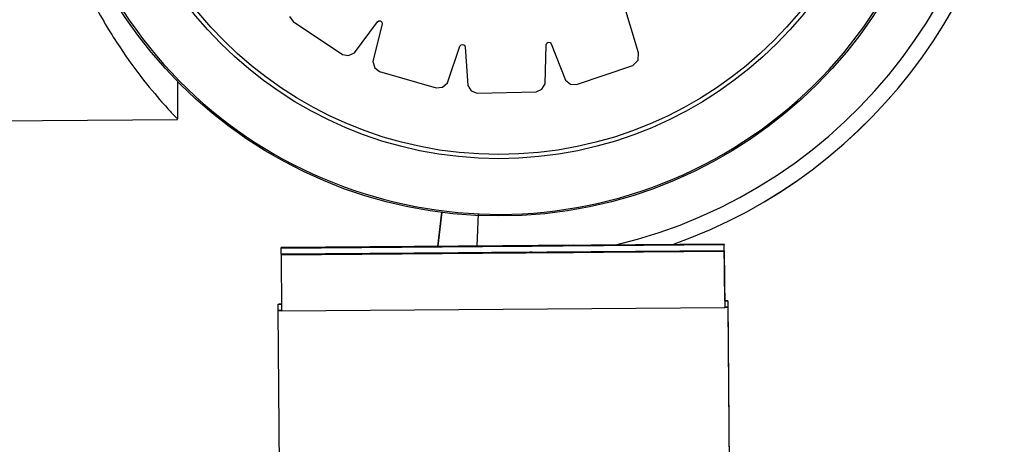
# Model space of a CAD drawing. Units: millimetres. Extents: x 24259.4 to 24270.5, y 16213.2 to 16221.1.
# Drawn here: x 24264.3 to 24264.4, y 16217.4 to 16217.5 of the extents above; entities that cross this region are included whole.
import ezdxf

# ---------------------------------------------------------------- set-up
doc = ezdxf.new("R2010")
doc.units = ezdxf.units.MM
doc.linetypes.add('ACAD_ISO02W100', pattern=[15, 12, -3])
doc.layers.add('Area de seguridad', color=6, linetype='ACAD_ISO02W100')

msp = doc.modelspace()

# ---------------------------------------------------------------- linework, layer by layer
at = {"color": 7, "linetype": 'Continuous', "lineweight": 25}
for p, q in [((24264.38628260596, 16217.47975927475), (24264.38455360527, 16217.48549350862)), ((24264.38628260596, 16217.47975857272), (24264.38455360527, 16217.48549280659)), ((24264.3567676675, 16217.4828395207), (24264.35706304409, 16217.48240041756)), ((24264.36419065978, 16217.48239285504), (24264.36431429961, 16217.48247779663)), ((24264.36431429961, 16217.48247779663), (24264.36446371806, 16217.48246452972)), ((24264.36446371806, 16217.48246452972), (24264.36457045765, 16217.48235913267)), ((24264.35706304409, 16217.48240041756), (24264.36124306628, 16217.47962247548)), ((24264.36226148492, 16217.47974461768), (24264.36419065978, 16217.48239285504)), ((24264.36458556437, 16217.48221038904), (24264.36381295627, 16217.4790264001)), ((24264.36458561464, 16217.48220989415), (24264.36381295627, 16217.47902569807)), ((24264.36457045765, 16217.48235913267), (24264.36458561464, 16217.48220989415)), ((24264.37011114664, 16217.47720514088), (24264.37117764802, 16217.48032455699)), ((24264.37117764802, 16217.48032455699), (24264.3712704091, 16217.48044207694)), ((24264.3712704091, 16217.48044207694), (24264.37141672903, 16217.48047379508)), ((24264.37141672903, 16217.48047379508), (24264.37154982712, 16217.48040523518)), ((24264.37154982712, 16217.48040523518), (24264.37160895715, 16217.48026768812)), ((24264.37160895715, 16217.48026768812), (24264.37183048054, 16217.47698434171)), ((24264.37838491765, 16217.47713933637), (24264.37846385548, 16217.48043527272)), ((24264.37846385548, 16217.48043527272), (24264.37851697773, 16217.4805752498)), ((24264.37851697773, 16217.4805752498), (24264.37864698418, 16217.48064950532)), ((24264.37864698418, 16217.48064950532), (24264.37879453965, 16217.48062414894)), ((24264.37879453965, 16217.48062414894), (24264.37889229954, 16217.48051075334)), ((24264.37889229954, 16217.48051075334), (24264.38009208131, 16217.47744370317)), ((24264.36124306628, 16217.47962247548), (24264.36176229722, 16217.47952021008)), ((24264.36176229722, 16217.47952021008), (24264.36226148492, 16217.47974461768)), ((24264.38579442635, 16217.47869283241), (24264.3862398187, 16217.47913349272)), ((24264.3862398187, 16217.47913349272), (24264.38628260596, 16217.47975857272)), ((24264.38628260596, 16217.47975857272), (24264.38628260596, 16217.47975927475)), ((24264.36381295627, 16217.47902569807), (24264.36381295627, 16217.4790264001)), ((24264.36381295627, 16217.47902569807), (24264.36396446811, 16217.47849984808)), ((24264.36396446811, 16217.47849984808), (24264.36437811272, 16217.47816984474)), ((24264.38104613096, 16217.47706702765), (24264.38579442635, 16217.47869283241)), ((24264.36437811272, 16217.47816984474), (24264.36917820676, 16217.47678438467)), ((24264.38009208131, 16217.47744370317), (24264.38051794838, 16217.47709992368)), ((24264.34732492523, 16217.47417277937), (24264.34730001158, 16217.47733158053)), ((24264.36917820676, 16217.47678438467), (24264.36970301046, 16217.47684274302)), ((24264.36970301046, 16217.47684274302), (24264.37011114664, 16217.47720514088)), ((24264.37183048054, 16217.47698434171), (24264.37213257691, 16217.47652843504)), ((24264.37762192544, 16217.47645739553), (24264.37810478153, 16217.47667098085)), ((24264.37810478153, 16217.47667098085), (24264.37838491765, 16217.47713933637)), ((24264.38051794838, 16217.47709992368), (24264.38104613096, 16217.47706702765)), ((24264.37213257691, 16217.47652843504), (24264.37262586021, 16217.47633763614)), ((24264.37262586021, 16217.47633763614), (24264.37762192544, 16217.47645739553)), ((24264.31764331185, 16217.4738880896), (24264.3472780993, 16217.47412182078)), ((24264.36929248755, 16217.46336789636), (24264.36965167339, 16217.46627201955)), ((24264.36965187548, 16217.46627201237), (24264.36929525266, 16217.46338849007)), ((24264.36929830942, 16217.4633679317), (24264.36965746545, 16217.46627181393)), ((24264.37261985479, 16217.46339191027), (24264.37274213358, 16217.46616230674)), ((24264.39353905593, 16217.46356811434), (24264.35604022223, 16217.46327235901)), ((24264.35604022223, 16217.46324006554), (24264.39353905593, 16217.46353582088)), ((24264.35604022223, 16217.46324006554), (24264.35604022223, 16217.46327235901)), ((24264.38078945247, 16217.46346931513), (24264.36878982569, 16217.46337467342)), ((24264.36878982569, 16217.46336484497), (24264.38078945247, 16217.46345948668)), ((24264.36878982569, 16217.46336484497), (24264.36878982569, 16217.46337467342)), ((24264.3687899032, 16217.46336484529), (24264.36878982569, 16217.46337467342)), ((24264.38078945247, 16217.46346931513), (24264.38078945247, 16217.46345948668)), ((24264.39353905593, 16217.46356811434), (24264.39353905593, 16217.46353582088)), ((24264.39357661687, 16217.45880576364), (24264.39353905593, 16217.46356811434)), ((24264.39357661687, 16217.45877347017), (24264.39353905593, 16217.46353582088)), ((24264.35604440492, 16217.46270974226), (24264.35604022223, 16217.46324006554)), ((24264.39353905593, 16217.46300542291), (24264.35604022223, 16217.46270966758)), ((24264.35604022223, 16217.46267737411), (24264.39353905593, 16217.46297312945)), ((24264.35604022223, 16217.46270966758), (24264.35604022223, 16217.46267737411)), ((24264.35604022223, 16217.46267737411), (24264.35607778317, 16217.45791502341)), ((24264.38078945247, 16217.46288064349), (24264.36878982569, 16217.46278600178)), ((24264.36878982569, 16217.46277617333), (24264.38078945247, 16217.46287081504)), ((24264.36878982569, 16217.46278600178), (24264.36878982569, 16217.46277617333)), ((24264.36878982569, 16217.46278600178), (24264.3687899032, 16217.46277617365)), ((24264.38078945247, 16217.46287081504), (24264.38078945247, 16217.46288064349)), ((24264.39353905593, 16217.46297312945), (24264.39353905593, 16217.46300542291)), ((24264.39353905593, 16217.46300542291), (24264.39357661687, 16217.45824307221)), ((24264.39353905593, 16217.46297312945), (24264.39357661687, 16217.45821077874)), ((24264.3557777925, 16217.4584762549), (24264.3557819876, 16217.45794435839)), ((24264.39357661687, 16217.45880576364), (24264.39357661687, 16217.45877347017)), ((24264.39712234637, 16217.04724956211), (24264.39387660753, 16217.45877674247)), ((24264.3557777925, 16217.45794404457), (24264.36019108375, 16216.89838291043)), ((24264.35607778317, 16217.45791502341), (24264.39357661687, 16217.45821077874)), ((24264.39357661687, 16217.45821077874), (24264.39357661687, 16217.45824307221)), ((24264.39711826879, 16217.04723434935), (24264.39387660753, 16217.45824453215))]:
    msp.add_line(p, q, dxfattribs=at)
at = {"color": 7, "linetype": 'Continuous', "lineweight": 25, "flags": 128}
for points in [[(24264.37478963908, 16217.46339060447), (24264.3757463179, 16217.46339801625), (24264.37655735105, 16217.46340403246), (24264.37709926608, 16217.46340773718), (24264.37728956133, 16217.46340856641), (24264.37709926608, 16217.4634063939), (24264.37655735105, 16217.4634015504), (24264.3757463179, 16217.46339477329), (24264.37478963908, 16217.46338709431), (24264.37383296025, 16217.46337968253), (24264.37302192711, 16217.46337366632), (24264.37248001208, 16217.4633699616), (24264.37228971683, 16217.46336913237), (24264.37248001208, 16217.46337130488), (24264.37302192711, 16217.46337614838), (24264.37383296025, 16217.46338292549), (24264.37478963908, 16217.46339060447)], [(24264.37478963908, 16217.46285488399), (24264.3757463179, 16217.46286256296), (24264.37655735105, 16217.46286934008), (24264.37709926608, 16217.46287418358), (24264.37728956133, 16217.46287635609), (24264.37709926608, 16217.46287552686), (24264.37655735105, 16217.46287182214), (24264.3757463179, 16217.46286580593), (24264.37478963908, 16217.46285839415), (24264.37383296025, 16217.46285071517), (24264.37302192711, 16217.46284393806), (24264.37248001208, 16217.46283909455), (24264.37228971683, 16217.46283692204), (24264.37248001208, 16217.46283775127), (24264.37302192711, 16217.462841456), (24264.37383296025, 16217.46284747221), (24264.37478963908, 16217.46285488399)], [(24264.35607331981, 16217.45848093238), (24264.35582220106, 16217.45847751788), (24264.35582220106, 16217.45847569257), (24264.35607335682, 16217.45847623939)], [(24264.39357244547, 16217.45877196312), (24264.39383219897, 16217.45877547949), (24264.39383219897, 16217.4587773048), (24264.39357240792, 16217.45877672364)], [(24264.35607755426, 16217.45794404569), (24264.35582220106, 16217.45794348225), (24264.35582220106, 16217.45794530755), (24264.35607751699, 16217.45794877164)], [(24264.39357660537, 16217.45824453007), (24264.39383219897, 16217.45824509447), (24264.39383219897, 16217.45824326917), (24264.39357661687, 16217.45823980194)]]:
    msp.add_lwpolyline(points, dxfattribs=at)
at = {"color": 7, "linetype": 'Continuous', "lineweight": 25}
for centre, radius in [((24264.37446113588, 16217.50405016827), 0.03809999486256145), ((24264.37446114828, 16217.50404660446), 0.03324644214640728), ((24264.37446114841, 16217.50404650246), 0.03289288825752268)]:
    msp.add_circle(centre, radius, dxfattribs=at)
for centre, radius, start, end in [((24264.37446114063, 16217.5040499174), 0.03795355103582711, 210.1172639169219, 30.11725261907193), ((24264.37446115082, 16217.50510885323), 0.04276249152540252, 283.374423290488, 2.463106201585243), ((24264.37446115222, 16217.50511025721), 0.04409999033234242, 289.5061637869703, 359.1879152604791), ((24264.37446115222, 16217.50510885314), 0.04409999033136044, 289.5117372995834, 359.1879152604791)]:
    msp.add_arc(centre, radius, start, end, dxfattribs=at)
msp.add_open_spline([(24264.33828823284, 16217.48806981726), (24264.33892565478, 16217.48662647362), (24264.34021947682, 16217.48369681322), (24264.34239556763, 16217.48017006173), (24264.34449326849, 16217.47729719335), (24264.34607520369, 16217.47545446627), (24264.3469815006, 16217.47447554038), (24264.34735385518, 16217.47409100136), (24264.34729129895, 16217.47415739098), (24264.34727770497, 16217.47417181799)], degree=3, knots=[0, 0, 0, 0, 0.1773841233412432, 0.3600495587451453, 0.537362867367079, 0.720417072548458, 0.8413402553397875, 0.9655219371532826, 1, 1, 1, 1], dxfattribs=at)
at = {"layer": 'Area de seguridad', "ltscale": 50}
msp.add_rational_spline([(24265.40098781548, 16214.64228896254), (24265.07947729983, 16214.22844290526), (24264.57937614853, 16214.07180188486), (24264.07922672458, 16214.22828870386), (24263.57907730063, 16214.38477552287), (24263.25743920096, 16214.79852243058), (24263.22914124809, 16215.32181660852), (24263.22308275662, 16215.43385203834), (24263.14163215725, 16215.51101707392), (24263.02943303581, 16215.51101707392), (24262.98059533258, 16215.51101707392), (24262.93175762937, 16215.51101707392), (24262.88291992614, 16215.51101707392), (24262.81734387371, 16215.51101707392), (24262.75897523531, 16215.48112860283), (24262.72064451622, 16215.42792169888), (24262.68825725363, 16215.38296491197), (24262.65376923919, 16215.33941255055), (24262.57494963442, 16215.24875728718), (24262.52992213111, 16215.20217442565), (24262.43454862316, 16215.11357981244), (24262.38420134034, 16215.07156770685), (24262.27837844304, 16214.99266185044), (24262.22290132111, 16214.95576813336), (24262.11883215347, 16214.89463861291), (24262.07112830855, 16214.86935452303), (24261.97281360696, 16214.82280188356), (24261.92220221617, 16214.80153367655), (24261.81832010067, 16214.76339600755), (24261.76504889244, 16214.74652707428), (24261.65617385951, 16214.71758277725), (24261.60056967101, 16214.70550813293), (24261.48744743039, 16214.68654013077), (24261.42992921542, 16214.6796476602), (24261.31349793412, 16214.67140039136), (24261.25458498691, 16214.67004658853), (24261.14605843175, 16214.67290762049), (24261.09656630062, 16214.67621526204), (24260.99745362491, 16214.68697239971), (24260.94783338232, 16214.69442225579), (24260.84890487314, 16214.71353226352), (24260.7995970203, 16214.72519269906), (24260.70175967316, 16214.75272811274), (24260.65323068106, 16214.76860326154), (24260.55742958464, 16214.80450119718), (24260.51015803314, 16214.82452401333), (24260.41734650783, 16214.86857613045), (24260.37180708938, 16214.89260530627), (24260.28291386284, 16214.94445614451), (24260.2395605612, 16214.97227753287), (24260.15545681591, 16215.03143198186), (24260.11470678318, 16215.06276464375), (24260.03617610381, 16215.12860421344), (24259.99839573822, 16215.16311063705), (24259.92610970257, 16215.23491710078), (24259.89160416651, 16215.27221661884), (24259.82610560581, 16215.34920072281), (24259.79511256941, 16215.38888479689), (24259.7368075187, 16215.47021723763), (24259.70949536438, 16215.51186514419), (24259.65865364101, 16215.59670697975), (24259.63512383252, 16215.63990053034), (24259.59188722833, 16215.72743057151), (24259.57218012793, 16215.77176678182), (24259.53657652978, 16215.86120417926), (24259.52067969602, 16215.90630518789), (24259.49264112494, 16215.99692622262), (24259.48049904985, 16216.04244616533), (24259.45988161104, 16216.13359500684), (24259.45140593066, 16216.17922390388), (24259.43800991616, 16216.2703177104), (24259.43308930191, 16216.31578268289), (24259.42667807998, 16216.40631182812), (24259.42518723725, 16216.45137611122), (24259.42550399954, 16216.54090052909), (24259.42731141761, 16216.58536080561), (24259.43409326113, 16216.67350348351), (24259.43906754678, 16216.7171860446), (24259.45205669818, 16216.80362461509), (24259.46007146794, 16216.84638079171), (24259.48299620419, 16216.94854080391), (24259.49938710293, 16217.00740897101), (24259.53775469101, 16217.12270030251), (24259.55973132843, 16217.17912437884), (24259.58722433943, 16217.24054807926), (24259.59010848691, 16217.24689386639), (24259.59302812161, 16217.25322122182), (24259.61796335143, 16217.30726019495), (24259.61796313391, 16217.36677469994), (24259.59302750908, 16217.4208134908), (24259.57696865546, 16217.4556151466), (24259.56198404407, 16217.49097439576), (24259.52484894806, 16217.58696194218), (24259.50469092294, 16217.64853379506), (24259.47090087399, 16217.77424514742), (24259.45726913423, 16217.83838594236), (24259.43692671515, 16217.9688114221), (24259.43021676977, 16218.03509742404), (24259.42477335521, 16218.15566930787), (24259.42469811548, 16218.20965945846), (24259.42945604197, 16218.3183346209), (24259.43428976059, 16218.37301994501), (24259.44908875512, 16218.48268746748), (24259.45905472438, 16218.53766984642), (24259.48431472835, 16218.64745817609), (24259.49960956912, 16218.70226411246), (24259.53567455201, 16218.81114819507), (24259.55644555476, 16218.86522607086), (24259.60353556513, 16218.9720286534), (24259.62985539731, 16219.02475278987), (24259.68307543534, 16219.11937744964), (24259.70911674682, 16219.16159429027), (24259.76492164534, 16219.24420695153), (24259.79468540962, 16219.28460233699), (24259.8577900346, 16219.36315072103), (24259.89113095304, 16219.40130322114), (24259.96117580509, 16219.4749514676), (24259.99787965501, 16219.51044669017), (24260.0743677018, 16219.57838850763), (24260.11415166638, 16219.6108346), (24260.1964534157, 16219.67232435779), (24260.23897083039, 16219.7013675906), (24260.3263381909, 16219.75575011969), (24260.37118765783, 16219.78108909617), (24260.46277593535, 16219.82782533726), (24260.50951420142, 16219.84922242476), (24260.60441052233, 16219.88790840178), (24260.65256801777, 16219.90519726896), (24260.74982363554, 16219.93557462889), (24260.79892123367, 16219.94866324701), (24260.89758473296, 16219.97062065183), (24260.94715018705, 16219.97948968796), (24261.04629863431, 16219.99305546337), (24261.09588128604, 16219.99775254132), (24261.19464684936, 16220.00307996089), (24261.24382953819, 16220.00371069096), (24261.34141988071, 16220.00105793864), (24261.38982742892, 16219.99777485659), (24261.48553908538, 16219.98748199118), (24261.53284319277, 16219.98047258833), (24261.62606799026, 16219.96293775054), (24261.6719887644, 16219.95241265321), (24261.76221401665, 16219.92806940058), (24261.8065186411, 16219.9142515261), (24261.89332226875, 16219.88354867577), (24261.9358214585, 16219.86666391819), (24262.01886336677, 16219.83004873862), (24262.05940629265, 16219.81031847294), (24262.13841731711, 16219.76822358312), (24262.17688562833, 16219.7458590581), (24262.25165520412, 16219.69869301518), (24262.28795667521, 16219.67389154629), (24262.34145667173, 16219.63446143295), (24262.35947141699, 16219.62065489939), (24262.37717848889, 16219.60655419116)], [1, 0.880995832855607, 0.880995832855607, 0.9999999999999999, 0.8809958328556069, 0.8809958328556069, 1, 0.8172979034283419, 0.8172979034283419, 1, 1, 1, 1, 0.9267271738403929, 0.9267271738403929, 1, 1, 1, 1, 1, 1, 1, 1, 1, 1, 1, 1, 1, 1, 1, 1, 1, 1, 1, 1, 1, 1, 1, 1, 1, 1, 1, 1, 1, 1, 1, 1, 1, 1, 1, 1, 1, 1, 1, 1, 1, 1, 1, 1, 1, 1, 1, 1, 1, 1, 1, 1, 1, 1, 1, 1, 1, 1, 1, 1, 1, 1, 1, 1, 1, 1, 1, 1, 1, 1, 1, 1, 0.9386634346842887, 0.9386634346842887, 1, 1, 1, 1, 1, 1, 1, 1, 1, 1, 1, 1, 1, 1, 1, 1, 1, 1, 1, 1, 1, 1, 1, 1, 1, 1, 1, 1, 1, 1, 1, 1, 1, 1, 1, 1, 1, 1, 1, 1, 1, 1, 1, 1, 1, 1, 1, 1, 1, 1, 1, 1, 1, 1, 1, 1, 1, 1, 1, 1, 1, 1, 1, 1, 1, 1], degree=3, knots=[0, 0, 0, 0, 1.213541233184579, 1.213541233184579, 1.213541233184579, 2.427082466369157, 2.427082466369157, 2.427082466369157, 3.943854845084259, 3.943854845084259, 3.943854845084259, 4.943854845084259, 4.943854845084259, 4.943854845084259, 5.890358974280527, 5.890358974280527, 5.890358974280527, 5.990851335525234, 5.990851335525234, 6.107166466272257, 6.107166466272257, 6.22348159701928, 6.22348159701928, 6.339796727766303, 6.339796727766303, 6.432504586352359, 6.432504586352359, 6.525212444938416, 6.525212444938416, 6.617920303524472, 6.617920303524472, 6.710628162110528, 6.710628162110528, 6.803336020696585, 6.803336020696585, 6.896043879282642, 6.896043879282642, 6.973002482689088, 6.973002482689088, 7.049961086095536, 7.049961086095536, 7.126919689501982, 7.126919689501982, 7.20387829290843, 7.20387829290843, 7.280836896314876, 7.280836896314876, 7.357795499721323, 7.357795499721323, 7.43475410312777, 7.43475410312777, 7.511712706534217, 7.511712706534217, 7.588671309940664, 7.588671309940664, 7.665629913347111, 7.665629913347111, 7.742588516753558, 7.742588516753558, 7.819547120160005, 7.819547120160005, 7.896505723566452, 7.896505723566452, 7.973464326972898, 7.973464326972898, 8.050422930379344, 8.050422930379344, 8.127381533785792, 8.127381533785792, 8.20434013719224, 8.20434013719224, 8.281298740598686, 8.281298740598686, 8.358257344005132, 8.358257344005132, 8.43521594741158, 8.43521594741158, 8.512174550818028, 8.512174550818028, 8.589133154224474, 8.589133154224474, 8.69835379442793, 8.69835379442793, 8.807574434631386, 8.807574434631386, 8.820198560591923, 8.820198560591923, 8.820198560591923, 9.684843391600094, 9.684843391600094, 9.684843391600094, 9.754278448199338, 9.754278448199338, 9.870593578977708, 9.870593578977708, 9.986908709756078, 9.986908709756078, 10.10322384053445, 10.10322384053445, 10.1959316991389, 10.1959316991389, 10.28863955774335, 10.28863955774335, 10.38134741634781, 10.38134741634781, 10.47405527495226, 10.47405527495226, 10.56676313355671, 10.56676313355671, 10.65947099216117, 10.65947099216117, 10.73642959557336, 10.73642959557336, 10.81338819898555, 10.81338819898555, 10.89034680239774, 10.89034680239774, 10.96730540580993, 10.96730540580993, 11.04426400922212, 11.04426400922212, 11.12122261263431, 11.12122261263431, 11.1981812160465, 11.1981812160465, 11.27513981945869, 11.27513981945869, 11.35209842287088, 11.35209842287088, 11.42905702628307, 11.42905702628307, 11.50601562969526, 11.50601562969526, 11.58297423310746, 11.58297423310746, 11.65993283651965, 11.65993283651965, 11.73689143993184, 11.73689143993184, 11.81385004334403, 11.81385004334403, 11.89080864675622, 11.89080864675622, 11.96776725016841, 11.96776725016841, 12.0447258535806, 12.0447258535806, 12.12168445699279, 12.12168445699279, 12.19864306040498, 12.19864306040498, 12.27560166381717, 12.27560166381717, 12.31567208601744, 12.31567208601744, 12.31567208601744, 12.31567208601744], dxfattribs=at)

doc.saveas('drawing.dxf')
